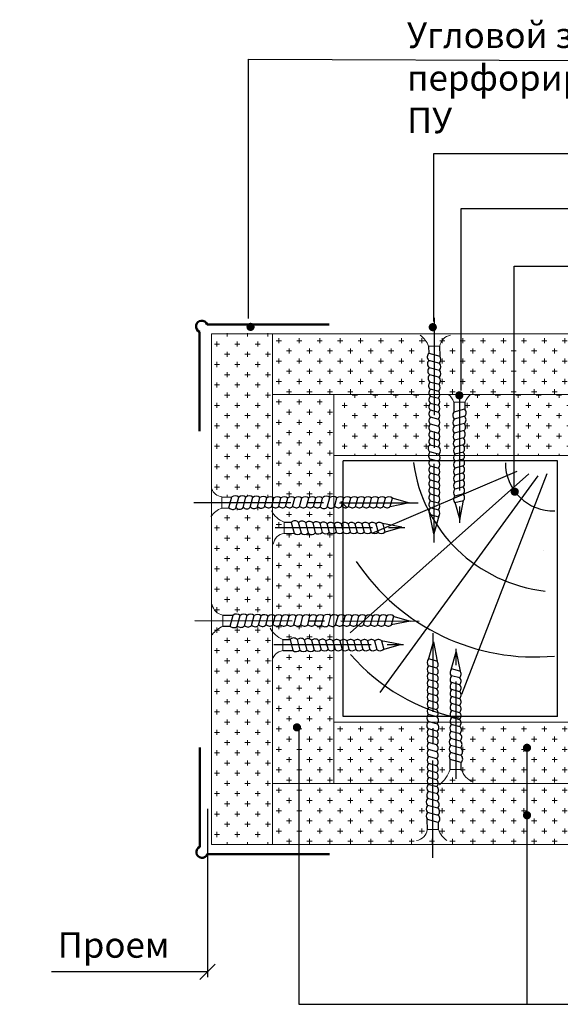
# Model space of a CAD drawing. Units: millimetres. Extents: x -621 to 47290, y -8053 to 7151.
# Drawn here: x 19363 to 19416, y -7638 to -7542 of the extents above; entities that cross this region are included whole.
import ezdxf

# ---------------------------------------------------------------- set-up
doc = ezdxf.new("R2010")
doc.units = ezdxf.units.MM
doc.header["$PDMODE"] = 2
doc.linetypes.add('CENTER2', pattern=[28.575, 19.05, -3.175, 3.175, -3.175])
for name, color, linetype, lineweight in [('1', 7, 'Continuous', 30), ('3', 6, 'Continuous', 20), ('4', 5, 'Continuous', 50), ('Размеры', 200, 'Continuous', 13), ('Штриховка', 161, 'Continuous', 9)]:
    doc.layers.add(name, color=color, linetype=linetype, lineweight=lineweight)
doc.layers.add('8 текст', color=7, linetype='Continuous')
doc.styles.get("Standard").update_dxf_attribs({"font": 'times.ttf'})
doc.dimstyles.new('ISO-25', dxfattribs={"dimtxt": 2.5, "dimasz": 1.5, "dimexe": 0.5, "dimexo": 0.5, "dimgap": 1, "dimtad": 1, "dimlfac": 100, "dimtxsty": 'Standard', "dimblk": 'OBLIQUE', "dimblk1": 'OBLIQUE', "dimblk2": 'OPEN', "dimcen": 1.5, "dimadec": 0, "dimazin": 0, "dimtfac": 1, "dimtmove": 1, "dimatfit": 3, "dimldrblk": 'OPEN30', "dimfxl": 1, "dimarcsym": 0})

# ---------------------------------------------------------------- blocks, each defined once
blk = doc.blocks.new('_Oblique')
at = {"color": 0, "linetype": 'ByBlock', "lineweight": -2}
blk.add_line((-0.5, -0.5), (0.5, 0.5), dxfattribs=at)
blk = doc.blocks.new('*D1101')
at = {"color": 0, "lineweight": -2, "transparency": 16777216}
for p, q in [((19381.853, -7619.018), (19381.853, -7635.478)), ((19381.853, -7634.978), (19366.567, -7634.978))]:
    blk.add_line(p, q, dxfattribs=at)
at = {"layer": 'Defpoints', "color": 0, "transparency": 16777216}
for p in [(19381.853, -7619.018), (19363.465, -7634.978), (19381.853, -7634.978)]:
    blk.add_point(p, dxfattribs=at)
at = {"color": 0, "lineweight": -2, "transparency": 16777216, "xscale": 1.5, "yscale": 1.5, "zscale": 1.5}
blk.add_blockref('_Oblique', (19381.853, -7634.978), dxfattribs=at)
at = {"color": 0, "transparency": 16777216, "insert": (19372.659, -7632.333), "char_height": 2.5, "attachment_point": 5}
blk.add_mtext('{\\fTimes New Roman|b0|i0|c204|p18;Проем}', dxfattribs=at)
blk = doc.blocks.new('_None')
blk = doc.blocks.new('_Open30')
at = {"layer": 'Размеры', "color": 0, "lineweight": -2}
for p, q in [((-1, 0.268), (0, 0)), ((0, 0), (-1, -0.268)), ((0, 0), (-1, 0))]:
    blk.add_line(p, q, dxfattribs=at)

msp = doc.modelspace()

# ---------------------------------------------------------------- hatches: boundary and pattern name
at = {"layer": 'Штриховка'}
h = msp.add_hatch(dxfattribs=at)
h.set_pattern_fill('CROSS', color=0, scale=4, style=0)
h.set_pattern_definition([(0, (16635.5291, -7804.5252), (1, 1), [0.5, -1.5]), (90, (16635.7791, -7804.7752), (-1, 1), [0.5, -1.5])])
h.paths.add_polyline_path([(19388.23242, -7572.44217), (19382.26486, -7572.44217), (19382.26486, -7587.68448, 0.27300141), (19383.25841, -7588.47996), (19383.25841, -7588.49252), (19384.24719, -7588.47937, -0.35531311), (19384.9292, -7588.51906, -0.40514516), (19385.62203, -7588.51693, -0.40774665), (19386.31803, -7588.52218, -0.34458596), (19386.99633, -7588.55363, -0.35094965), (19387.68495, -7588.57108, -0.26766053), (19388.23242, -7588.51221)])
h.paths.add_polyline_path([(19388.23242, -7589.45341, -0.04177681), (19388.1746, -7589.40084, -0.45508168), (19387.46852, -7589.37773), (19387.44862, -7589.4531, -0.41664231), (19386.78359, -7589.43556, -0.45780644), (19386.07524, -7589.47073, -0.45046995), (19385.37433, -7589.50446, -0.45072553), (19384.6735, -7589.54488, -0.43840418), (19383.97278, -7589.56312), (19383.25841, -7589.57262, 0.13327147), (19382.26486, -7590.30851), (19382.26486, -7600.5943), (19383.37554, -7600.59626), (19383.37554, -7600.06334), (19384.36432, -7600.05018, -0.35531311), (19385.04632, -7600.08987, -0.40514516), (19385.73915, -7600.08774, -0.40774665), (19386.43515, -7600.09299, -0.34458596), (19387.11345, -7600.12444, -0.35094965), (19387.80208, -7600.14189, -0.20867915), (19388.23242, -7600.04623)])
h.paths.add_polyline_path([(19388.23242, -7601.02536, -0.40443252), (19387.58565, -7600.94854), (19387.56574, -7601.02391, -0.41664231), (19386.90072, -7601.00637, -0.45780644), (19386.19236, -7601.04154, -0.45046995), (19385.49145, -7601.07527, -0.45072553), (19384.79062, -7601.11569, -0.43840418), (19384.08991, -7601.13393), (19383.37554, -7601.14343), (19383.37554, -7600.59626), (19382.26486, -7600.5943), (19382.26486, -7622.51265), (19388.23242, -7622.51265)])
h = msp.add_hatch(dxfattribs=at)
h.set_pattern_fill('CROSS', color=0, scale=4, style=0)
h.set_pattern_definition([(0, (16645.5971, -7730.191), (1, 1), [0.5, -1.5]), (90, (16645.8471, -7730.441), (-1, 1), [0.5, -1.5])])
h.paths.add_polyline_path([(19446.943, -7578.44217), (19446.943, -7572.52518), (19411.90074, -7572.52518), (19411.90074, -7578.44217)])
h.paths.add_polyline_path([(19411.90074, -7572.52518), (19404.06271, -7572.52518), (19404.06061, -7573.71772), (19404.59353, -7573.71772), (19404.60668, -7574.7065, -0.35531311), (19404.567, -7575.3885, -0.40514516), (19404.56913, -7576.08133, -0.40774665), (19404.56388, -7576.77733, -0.34458596), (19404.53243, -7577.45563, -0.35094965), (19404.51498, -7578.14426, -0.14638627), (19404.62018, -7578.44217), (19406.34584, -7578.44217, -0.59078621), (19406.69619, -7578.44217), (19411.90074, -7578.44217)])
h.paths.add_polyline_path([(19403.56094, -7578.44217, -0.31361227), (19403.70833, -7577.92783), (19403.63295, -7577.90792, -0.41664231), (19403.6505, -7577.2429, -0.45780644), (19403.61533, -7576.53454, -0.45046995), (19403.5816, -7575.83363, -0.45072553), (19403.54118, -7575.1328, -0.43840418), (19403.52294, -7574.43209), (19403.51344, -7573.71772), (19404.06061, -7573.71772), (19404.06271, -7572.52518), (19388.23242, -7572.52518), (19388.23242, -7578.44217)])
h.paths.add_polyline_path([(19388.23242, -7588.51221, -0.06401851), (19388.3527, -7588.58494, -0.34713587), (19389.03568, -7588.58259, -0.34521104), (19389.71568, -7588.58259, -0.34521104), (19390.39568, -7588.58259, -0.34521104), (19391.07568, -7588.58259, -0.34521104), (19391.75568, -7588.58259, -0.34521104), (19392.43568, -7588.58259, -0.33545677), (19393.1003, -7588.57097, -0.38414083), (19393.83806, -7588.55363, -0.1924543), (19394.23242, -7588.44472), (19394.23242, -7578.44217), (19388.23242, -7578.44217)])
h.paths.add_polyline_path([(19391.57758, -7589.40401, -0.42997416), (19390.89758, -7589.40401, -0.42997416), (19390.21758, -7589.40401, -0.42997416), (19389.53758, -7589.40401, -0.42997416), (19388.85758, -7589.40401, -0.38400537), (19388.23242, -7589.45341), (19388.23242, -7590.02425, 0.15924984), (19389.36495, -7590.95586), (19390.07932, -7590.96536, -0.43840418), (19390.78003, -7590.98361, -0.45072553), (19391.48086, -7591.02402, -0.45046995), (19392.18177, -7591.05775, -0.45780644), (19392.89013, -7591.09292, -0.41664231), (19393.55515, -7591.07538), (19393.57505, -7591.15075, -0.41281432), (19394.23242, -7591.08224), (19394.23242, -7589.50027, -0.37055073), (19393.62533, -7589.43556, -0.48052388), (19392.89386, -7589.44461, -0.39271744), (19392.25758, -7589.40401, -0.42997416)])
h.paths.add_polyline_path([(19394.23242, -7592.05088, -0.21380326), (19393.79149, -7591.95741, -0.35094965), (19393.10286, -7591.97485, -0.34458596), (19392.42456, -7592.0063, -0.40774665), (19391.72856, -7592.01155, -0.40514516), (19391.03573, -7592.00942, -0.35531311), (19390.35372, -7592.04911), (19389.36495, -7592.03596), (19389.36495, -7590.95586, -0.15924984), (19388.23242, -7590.02425), (19388.23242, -7600.04623, -0.12030999), (19388.46983, -7600.15575, -0.34713587), (19389.1528, -7600.1534, -0.34521104), (19389.8328, -7600.1534, -0.34521104), (19390.5128, -7600.1534, -0.34521104), (19391.1928, -7600.1534, -0.34521104), (19391.8728, -7600.1534, -0.34521104), (19392.5528, -7600.1534, -0.33545677), (19393.21743, -7600.14178, -0.38414083), (19393.95519, -7600.12444, -0.13776218), (19394.23242, -7600.01502)])
h.paths.add_polyline_path([(19391.0147, -7600.97482, -0.42997416), (19390.3347, -7600.97482, -0.42997416), (19389.6547, -7600.97482, -0.42997416), (19388.9747, -7600.97482, -0.43272416), (19388.29173, -7600.97165, -0.04277621), (19388.23242, -7601.02536), (19388.23242, -7601.67266, 0.13551628), (19389.2388, -7602.42495), (19389.95317, -7602.43445, -0.43840418), (19390.65389, -7602.45269, -0.45072553), (19391.35471, -7602.49311, -0.45046995), (19392.05563, -7602.52684, -0.45780644), (19392.76398, -7602.56201, -0.41664231), (19393.42901, -7602.54447), (19393.44891, -7602.61984, -0.45508168), (19394.15499, -7602.59673, -0.05474623), (19394.23242, -7602.5299), (19394.23242, -7601.12959, -0.29271963), (19393.74245, -7601.00637, -0.48052388), (19393.01098, -7601.01542, -0.39271744), (19392.3747, -7600.97482, -0.42997416), (19391.6947, -7600.97482, -0.42997416)])
h.paths.add_polyline_path([(19390.81787, -7611.03567, -0.11411748), (19390.79756, -7611.12348), (19390.79756, -7616.52513), (19394.23242, -7616.52513), (19394.23242, -7603.47623, -0.27820364), (19393.66534, -7603.42649, -0.35094965), (19392.97672, -7603.44394, -0.34458596), (19392.29842, -7603.47539, -0.40774665), (19391.60242, -7603.48064, -0.40514516), (19390.90959, -7603.47851, -0.35531311), (19390.22758, -7603.51819), (19389.2388, -7603.50504), (19389.2388, -7603.51761, 0.28109625), (19388.23242, -7604.3485), (19388.23242, -7616.52513), (19390.79756, -7616.52513), (19390.79756, -7611.12348, -0.79514283), (19390.41787, -7611.03567, -1)])
h.paths.add_polyline_path([(19390.79756, -7616.52513), (19388.23242, -7616.52513), (19388.23242, -7622.48757), (19390.79756, -7622.48757)])
h.paths.add_polyline_path([(19403.92626, -7622.48757), (19403.92879, -7621.04832), (19403.39587, -7621.04832), (19403.38272, -7620.05954, -0.35531311), (19403.4224, -7619.37753, -0.40514516), (19403.42027, -7618.6847, -0.40774665), (19403.42552, -7617.98871, -0.34458596), (19403.45697, -7617.3104, -0.35094965), (19403.47442, -7616.62178, -0.05089968), (19403.41799, -7616.52513), (19390.79756, -7616.52513), (19390.79756, -7622.48757)])
h.paths.add_polyline_path([(19403.41799, -7616.52513, -0.28172278), (19403.48828, -7615.95403, -0.34713587), (19403.48593, -7615.27106, -0.34521104), (19403.48593, -7614.59106, -0.34521104), (19403.48593, -7613.91106, -0.34521104), (19403.48593, -7613.23106, -0.34521104), (19403.48593, -7612.55106, -0.34521104), (19403.48593, -7611.87106, -0.33545677), (19403.47431, -7611.20643, -0.34775285), (19403.41442, -7610.52513), (19394.23242, -7610.52513), (19394.23242, -7616.52513)])
h.paths.add_polyline_path([(19404.30735, -7613.40916, -0.42997416), (19404.30735, -7614.08916, -0.42997416), (19404.30735, -7614.76916, -0.42997416), (19404.30735, -7615.44916, -0.43272416), (19404.30418, -7616.13213, -0.2363616), (19404.45086, -7616.52513), (19404.71851, -7616.52513, 0.12769329), (19405.63586, -7615.14115), (19405.62317, -7614.18694, -0.35531311), (19405.66286, -7613.50493, -0.40514516), (19405.66072, -7612.8121, -0.40774665), (19405.66597, -7612.1161, -0.34458596), (19405.69743, -7611.4378, -0.35094965), (19405.71487, -7610.74918, -0.11206062), (19405.6183, -7610.52513), (19404.44833, -7610.52513, -0.10288922), (19404.3389, -7610.68141, -0.48052388), (19404.34795, -7611.41288, -0.39271744), (19404.30735, -7612.04916, -0.42997416), (19404.30735, -7612.72916, -0.42997416)])
h.paths.add_polyline_path([(19404.45086, -7616.52513, -0.19747853), (19404.28107, -7616.83821), (19404.35645, -7616.85812, -0.41664231), (19404.3389, -7617.52314, -0.45780644), (19404.37407, -7618.23149, -0.45046995), (19404.4078, -7618.93241, -0.45072553), (19404.44822, -7619.63323, -0.43840418), (19404.46646, -7620.33395), (19404.47596, -7621.04832), (19403.92879, -7621.04832), (19403.92626, -7622.48757), (19413.12973, -7622.48757), (19413.12973, -7619.83963, -0.3842969), (19412.95033, -7619.64069, -0.3842969), (19413.12973, -7619.44176), (19413.12973, -7616.52513)])
h.paths.add_polyline_path([(19413.12973, -7616.52513), (19413.12973, -7613.23578, -0.3842969), (19412.95033, -7613.03684, -1), (19413.35033, -7613.03684, -0.44477676), (19413.12973, -7613.23578), (19413.12973, -7616.52513), (19429.35211, -7616.52513), (19429.52597, -7610.52513), (19406.68756, -7610.52513, -0.26944842), (19406.52153, -7610.96561), (19406.5969, -7610.98552, -0.41664231), (19406.57935, -7611.65054, -0.45780644), (19406.61453, -7612.35889, -0.45046995), (19406.64826, -7613.05981, -0.45072553), (19406.68867, -7613.76063, -0.43840418), (19406.70691, -7614.46135), (19406.71642, -7615.17572), (19405.62376, -7615.17572, -0.12487776), (19404.71851, -7616.52513)])
h.paths.add_polyline_path([(19413.12973, -7616.52513), (19413.12973, -7619.44176, -0.44477676), (19413.35033, -7619.64069, -0.44477676), (19413.12973, -7619.83963), (19413.12973, -7622.48757), (19429.17934, -7622.48757), (19429.35211, -7616.52513)])
h.paths.add_polyline_path([(19429.35211, -7616.52513), (19429.17934, -7622.48757), (19447.20227, -7622.48757), (19447.20227, -7616.52513)])
h.paths.add_polyline_path([(19429.52597, -7610.52513), (19429.35211, -7616.52513), (19447.20227, -7616.52513), (19447.20227, -7610.52513)])
h = msp.add_hatch(dxfattribs=at)
h.set_pattern_fill('CROSS', color=0, scale=4, style=0)
h.set_pattern_definition([(0, (16652.0381, -7804.5252), (1, 1), [0.5, -1.5]), (90, (16652.2881, -7804.7752), (-1, 1), [0.5, -1.5])])
h.paths.add_polyline_path([(19403.68205, -7581.35688, -0.42997416), (19403.68205, -7580.67688, -0.42997416), (19403.68205, -7579.99688, -0.42997416), (19403.68205, -7579.31688, -0.43272416), (19403.68522, -7578.63391, -0.12380068), (19403.56094, -7578.44217), (19394.93492, -7578.44217), (19394.93492, -7578.52518), (19394.93492, -7584.44217), (19403.50331, -7584.44217, -0.2159631), (19403.6505, -7584.08463, -0.48052388), (19403.64145, -7583.35316, -0.39271744), (19403.68205, -7582.71688, -0.42997416), (19403.68205, -7582.03688, -0.42997416)])
h.paths.add_polyline_path([(19406.00915, -7581.56405, -0.40514516), (19406.01128, -7580.87122, -0.35531311), (19405.97159, -7580.18921), (19405.98407, -7579.25096, 0.20045902), (19405.42295, -7578.44217), (19404.62018, -7578.44217, -0.18208052), (19404.50112, -7578.81201, -0.34713587), (19404.50347, -7579.49498, -0.34521104), (19404.50347, -7580.17498, -0.34521104), (19404.50347, -7580.85498, -0.34521104), (19404.50347, -7581.53498, -0.34521104), (19404.50347, -7582.21498, -0.34521104), (19404.50347, -7582.89498, -0.35642006), (19404.48955, -7583.59202), (19404.04347, -7583.4742), (19404.04177, -7584.44217), (19405.99329, -7584.44217, -0.07740901), (19406.07716, -7584.29472, -0.33746152), (19406.0633, -7583.62697, -0.35094965), (19406.04585, -7582.93835, -0.34458596), (19406.0144, -7582.26005, -0.40774665)])
h.paths.add_polyline_path([(19411.90074, -7578.44217), (19407.62993, -7578.44217, 0.08987157), (19407.06484, -7579.20044), (19407.05534, -7579.91481, -0.43840418), (19407.0371, -7580.61552, -0.45072553), (19406.99668, -7581.31635, -0.45046995), (19406.96295, -7582.01726, -0.45780644), (19406.92778, -7582.72562, -0.41664231), (19406.94532, -7583.39064), (19406.86995, -7583.41054, -0.45508168), (19406.89306, -7584.11662, -0.19860723), (19407.04209, -7584.44217), (19411.90074, -7584.44217)])
h.paths.add_polyline_path([(19446.943, -7578.44217), (19411.90074, -7578.44217), (19411.90074, -7584.44217), (19446.943, -7584.44217)])

# ---------------------------------------------------------------- linework, layer by layer
at = {"color": 0}
for p, q in [((19385.88108, -7571.01567), (19385.88108, -7545.63817)), ((19404.01399, -7571.30872), (19404.01399, -7554.88542)), ((19406.70068, -7578.06299), (19406.70068, -7560.2699)), ((19411.90074, -7587.49928), (19411.90074, -7565.89741)), ((19411.90074, -7565.89741), (19441.35372, -7565.89741)), ((19413.32533, -7586.23215), (19395.82333, -7601.79966)), ((19412.1483, -7585.99695), (19397.96509, -7592.05345)), ((19414.20811, -7586.40856), (19398.72596, -7607.6099)), ((19415.09088, -7586.23215), (19406.73321, -7607.81026)), ((19390.79756, -7611.14468), (19390.79756, -7638.14154)), ((19413.12973, -7612.94573), (19413.12973, -7638.14154))]:
    msp.add_line(p, q, dxfattribs=at)
at = {"color": 0, "ltscale": 0.5}
for p, q in [((19404.01399, -7554.88542), (19435.62118, -7554.88542)), ((19406.70068, -7560.2699), (19435.62118, -7560.2699)), ((19403.51344, -7573.71772), (19403.52298, -7574.43524)), ((19404.59353, -7573.71772), (19404.60666, -7574.70485)), ((19403.51361, -7575.10669), (19404.56963, -7575.3856)), ((19403.53844, -7574.4177), (19404.60061, -7574.69824)), ((19403.55774, -7575.81355), (19404.56963, -7576.08081)), ((19403.59002, -7576.51271), (19404.56963, -7576.77144)), ((19403.61254, -7577.20985), (19404.53439, -7577.45333)), ((19403.63295, -7577.90792), (19404.5173, -7578.14149)), ((19403.65806, -7578.60646), (19404.48955, -7578.82607)), ((19405.98475, -7579.20044), (19405.97162, -7580.18757)), ((19407.06484, -7579.20044), (19407.0553, -7579.91796)), ((19403.65806, -7579.29241), (19404.48955, -7579.51202)), ((19403.65806, -7579.97241), (19404.48955, -7580.19202)), ((19407.03984, -7579.90042), (19405.97767, -7580.18095)), ((19403.65806, -7580.65241), (19404.48955, -7580.87202)), ((19407.06467, -7580.5894), (19406.00865, -7580.86832)), ((19403.65806, -7581.33241), (19404.48955, -7581.55202)), ((19403.65806, -7582.01241), (19404.48955, -7582.23202)), ((19407.02054, -7581.29627), (19406.00865, -7581.56353)), ((19406.98826, -7581.99543), (19406.00865, -7582.25416)), ((19403.65806, -7582.69241), (19404.48955, -7582.91202)), ((19406.96574, -7582.69257), (19406.04388, -7582.93605)), ((19403.65806, -7583.37241), (19404.48955, -7583.59202)), ((19406.94532, -7583.39064), (19406.06098, -7583.62421)), ((19403.61254, -7584.05159), (19404.53439, -7584.29506)), ((19403.63295, -7584.74965), (19404.5173, -7584.98322)), ((19406.92022, -7584.08918), (19406.08873, -7584.30879)), ((19406.92022, -7584.77513), (19406.08873, -7584.99474)), ((19403.65806, -7585.44819), (19404.48955, -7585.66781)), ((19406.92022, -7585.45513), (19406.08873, -7585.67474)), ((19403.65806, -7586.13414), (19404.48955, -7586.35375)), ((19403.65806, -7586.81414), (19404.48955, -7587.03375)), ((19406.92022, -7586.13513), (19406.08873, -7586.35474)), ((19406.92022, -7586.81513), (19406.08873, -7587.03474)), ((19403.65806, -7587.49414), (19404.48955, -7587.71375)), ((19406.92022, -7587.49513), (19406.08873, -7587.71474)), ((19383.25841, -7588.49252), (19384.24555, -7588.47939)), ((19383.9584, -7589.54762), (19384.23893, -7588.48545)), ((19384.64738, -7589.57245), (19384.9263, -7588.51642)), ((19385.35425, -7589.52832), (19385.6215, -7588.51642)), ((19386.0534, -7589.49604), (19386.31214, -7588.51642)), ((19386.75055, -7589.47352), (19386.99403, -7588.55166)), ((19387.44862, -7589.4531), (19387.68219, -7588.56876)), ((19388.14716, -7589.428), (19388.36677, -7588.59651)), ((19388.83311, -7589.428), (19389.05272, -7588.59651)), ((19389.51311, -7589.428), (19389.73272, -7588.59651)), ((19390.19311, -7589.428), (19390.41272, -7588.59651)), ((19390.87311, -7589.428), (19391.09272, -7588.59651)), ((19391.55311, -7589.428), (19391.77272, -7588.59651)), ((19392.23311, -7589.428), (19392.45272, -7588.59651)), ((19392.91311, -7589.428), (19393.13272, -7588.59651)), ((19393.59228, -7589.47352), (19393.83576, -7588.55166)), ((19394.29035, -7589.4531), (19394.52392, -7588.56876)), ((19394.98889, -7589.428), (19395.2085, -7588.59651)), ((19395.67484, -7589.428), (19395.89445, -7588.59651)), ((19396.35484, -7589.428), (19396.57445, -7588.59651)), ((19397.03484, -7589.428), (19397.25445, -7588.59651)), ((19397.71484, -7589.428), (19397.93445, -7588.59651)), ((19398.39484, -7589.428), (19398.61445, -7588.59651)), ((19399.07484, -7589.428), (19399.29445, -7588.59651)), ((19399.75484, -7589.428), (19399.97445, -7588.59651)), ((19399.89879, -7588.58432), (19401.62714, -7589.07458)), ((19400.10788, -7588.60795), (19400.10788, -7588.60795)), ((19403.65806, -7588.17414), (19404.48955, -7588.39375)), ((19406.92022, -7588.17513), (19406.08873, -7588.39474)), ((19406.5668, -7590.72742), (19406.93796, -7588.83407)), ((19383.25841, -7589.57262), (19383.97593, -7589.56308)), ((19401.62714, -7589.07458), (19399.73378, -7589.44573)), ((19403.65806, -7588.85414), (19404.48955, -7589.07375)), ((19403.65806, -7589.53414), (19404.48955, -7589.75375)), ((19406.07655, -7588.99907), (19406.5668, -7590.72742)), ((19406.92022, -7588.85513), (19406.08873, -7589.07474)), ((19404.01148, -7592.08644), (19403.64032, -7590.19308)), ((19403.65806, -7590.21414), (19404.48955, -7590.43375)), ((19404.50173, -7590.35809), (19404.01148, -7592.08644)), ((19389.36495, -7590.95586), (19390.08247, -7590.96541)), ((19390.06493, -7590.98086), (19390.34546, -7592.04303)), ((19390.75391, -7590.95603), (19391.03283, -7592.01206)), ((19391.46078, -7591.00016), (19391.72804, -7592.01206)), ((19392.15994, -7591.03245), (19392.41867, -7592.01206)), ((19392.85708, -7591.05496), (19393.10056, -7591.97682)), ((19393.55515, -7591.07538), (19393.78872, -7591.95972)), ((19394.25369, -7591.10048), (19394.4733, -7591.93198)), ((19394.93964, -7591.10048), (19395.15925, -7591.93198)), ((19395.61964, -7591.10048), (19395.83925, -7591.93198)), ((19396.29964, -7591.10048), (19396.51925, -7591.93198)), ((19396.97964, -7591.10048), (19397.19925, -7591.93198)), ((19397.65964, -7591.10048), (19397.87925, -7591.93198)), ((19398.33964, -7591.10048), (19398.55925, -7591.93198)), ((19400.89193, -7591.4539), (19398.99858, -7591.08275)), ((19399.01964, -7591.10048), (19399.23925, -7591.93198)), ((19399.16358, -7591.94416), (19400.89193, -7591.4539)), ((19389.36495, -7592.03596), (19390.35208, -7592.04909)), ((19414.78663, -7593.72286), (19414.78663, -7593.72286)), ((19383.37554, -7600.06334), (19384.36267, -7600.05021)), ((19384.07552, -7601.11843), (19384.35606, -7600.05626)), ((19384.76451, -7601.14326), (19385.04342, -7600.08723)), ((19385.47137, -7601.09913), (19385.73863, -7600.08723)), ((19386.17053, -7601.06685), (19386.42926, -7600.08723)), ((19386.86767, -7601.04433), (19387.11115, -7600.12247)), ((19387.56574, -7601.02391), (19387.79931, -7600.13957)), ((19388.26428, -7600.99881), (19388.48389, -7600.16732)), ((19388.95023, -7600.99881), (19389.16984, -7600.16732)), ((19389.63023, -7600.99881), (19389.84984, -7600.16732)), ((19390.31023, -7600.99881), (19390.52984, -7600.16732)), ((19390.99023, -7600.99881), (19391.20984, -7600.16732)), ((19391.67023, -7600.99881), (19391.88984, -7600.16732)), ((19392.35023, -7600.99881), (19392.56984, -7600.16732)), ((19393.03023, -7600.99881), (19393.24984, -7600.16732)), ((19393.70941, -7601.04433), (19393.95288, -7600.12247)), ((19394.40747, -7601.02391), (19394.64104, -7600.13957)), ((19395.10601, -7600.99881), (19395.32563, -7600.16732)), ((19395.79196, -7600.99881), (19396.01157, -7600.16732)), ((19396.47196, -7600.99881), (19396.69157, -7600.16732)), ((19397.15196, -7600.99881), (19397.37157, -7600.16732)), ((19397.83196, -7600.99881), (19398.05157, -7600.16732)), ((19398.51196, -7600.99881), (19398.73157, -7600.16732)), ((19399.19196, -7600.99881), (19399.41157, -7600.16732)), ((19399.87196, -7600.99881), (19400.09157, -7600.16732)), ((19400.01591, -7600.15513), (19401.74426, -7600.64539)), ((19400.225, -7600.17876), (19400.225, -7600.17876)), ((19383.37554, -7601.14343), (19384.09306, -7601.13389)), ((19401.74426, -7600.64539), (19399.8509, -7601.01655)), ((19389.2388, -7602.42495), (19389.95632, -7602.43449)), ((19389.93879, -7602.44995), (19390.21932, -7603.51212)), ((19390.62777, -7602.42512), (19390.90669, -7603.48114)), ((19391.33464, -7602.46925), (19391.60189, -7603.48114)), ((19392.03379, -7602.50153), (19392.29253, -7603.48114)), ((19392.73094, -7602.52405), (19392.97442, -7603.44591)), ((19393.42901, -7602.54447), (19393.66258, -7603.42881)), ((19394.12755, -7602.56957), (19394.34716, -7603.40106)), ((19394.8135, -7602.56957), (19395.03311, -7603.40106)), ((19395.4935, -7602.56957), (19395.71311, -7603.40106)), ((19396.1735, -7602.56957), (19396.39311, -7603.40106)), ((19396.8535, -7602.56957), (19397.07311, -7603.40106)), ((19397.5335, -7602.56957), (19397.75311, -7603.40106)), ((19398.2135, -7602.56957), (19398.43311, -7603.40106)), ((19400.76579, -7602.92299), (19398.87244, -7602.55183)), ((19398.8935, -7602.56957), (19399.11311, -7603.40106)), ((19399.03744, -7603.41324), (19400.76579, -7602.92299)), ((19403.48767, -7604.40795), (19403.97792, -7602.6796)), ((19403.97792, -7602.6796), (19404.34908, -7604.57295)), ((19389.2388, -7603.50504), (19390.22594, -7603.51817)), ((19405.72812, -7605.37708), (19406.21837, -7603.64873)), ((19406.21837, -7603.64873), (19406.58953, -7605.54209)), ((19404.33134, -7604.55189), (19403.49985, -7604.33228)), ((19404.33134, -7605.23189), (19403.49985, -7605.01228)), ((19404.33134, -7605.91189), (19403.49985, -7605.69228)), ((19406.5718, -7605.52103), (19405.7403, -7605.30141)), ((19406.5718, -7606.20103), (19405.7403, -7605.98141)), ((19404.33134, -7606.59189), (19403.49985, -7606.37228)), ((19404.33134, -7607.27189), (19403.49985, -7607.05228)), ((19406.5718, -7606.88103), (19405.7403, -7606.66141)), ((19404.33134, -7607.95189), (19403.49985, -7607.73228)), ((19406.5718, -7607.56103), (19405.7403, -7607.34141)), ((19406.5718, -7608.24103), (19405.7403, -7608.02141)), ((19404.33134, -7608.63189), (19403.49985, -7608.41228)), ((19406.5718, -7608.92103), (19405.7403, -7608.70141)), ((19404.35645, -7610.01638), (19403.4721, -7609.78282)), ((19404.33134, -7609.31784), (19403.49985, -7609.09823)), ((19406.5718, -7609.60103), (19405.7403, -7609.38141)), ((19404.37686, -7610.71445), (19403.45501, -7610.47097)), ((19406.5969, -7610.98552), (19405.71255, -7610.75195)), ((19406.5718, -7610.28697), (19405.7403, -7610.06736)), ((19404.33134, -7611.39363), (19403.49985, -7611.17402)), ((19404.33134, -7612.07363), (19403.49985, -7611.85402)), ((19406.61732, -7611.68358), (19405.69546, -7611.4401)), ((19404.33134, -7612.75363), (19403.49985, -7612.53402)), ((19406.63983, -7612.38073), (19405.66022, -7612.122)), ((19406.67212, -7613.07989), (19405.66022, -7612.81263)), ((19404.33134, -7613.43363), (19403.49985, -7613.21402)), ((19404.33134, -7614.11363), (19403.49985, -7613.89402)), ((19406.71625, -7613.78675), (19405.66022, -7613.50784)), ((19404.33134, -7614.79363), (19403.49985, -7614.57402)), ((19405.63632, -7615.17572), (19405.62319, -7614.18858)), ((19406.69142, -7614.47574), (19405.62924, -7614.1952)), ((19406.71642, -7615.17572), (19406.70687, -7614.4582)), ((19404.33134, -7615.47363), (19403.49985, -7615.25402)), ((19404.35645, -7616.85812), (19403.4721, -7616.62455)), ((19404.33134, -7616.15958), (19403.49985, -7615.93996)), ((19404.37686, -7617.55618), (19403.45501, -7617.31271)), ((19404.39938, -7618.25333), (19403.41977, -7617.9946)), ((19404.43166, -7618.95249), (19403.41977, -7618.68523)), ((19404.47579, -7619.65935), (19403.41977, -7619.38044)), ((19403.39587, -7621.04832), (19403.38274, -7620.06119)), ((19404.45096, -7620.34834), (19403.38879, -7620.0678)), ((19404.47596, -7621.04832), (19404.46642, -7620.3308))]:
    msp.add_line(p, q, dxfattribs=at)
at = {"color": 0, "linetype": 'CENTER2', "ltscale": 0.5}
for p, q in [((19404.06545, -7570.96568), (19404.02683, -7592.94178)), ((19406.55144, -7578.31299), (19406.55144, -7591.99249)), ((19380.50638, -7589.02061), (19402.48247, -7589.05922)), ((19388.4775, -7591.46926), (19402.157, -7591.46926)), ((19380.6235, -7600.59142), (19402.5996, -7600.63003)), ((19403.92395, -7623.80036), (19403.96257, -7601.82426)), ((19388.35136, -7602.93834), (19402.03086, -7602.93834)), ((19406.20302, -7616.06316), (19406.20302, -7602.38366))]:
    msp.add_line(p, q, dxfattribs=at)
at = {"color": 0, "ltscale": 0.5, "const_width": 0.4}
for points in [[(19385.87378, -7571.84046, -1), (19386.27378, -7571.84046, -1)], [(19403.72099, -7571.871, -1), (19404.12099, -7571.871, -1)], [(19406.32102, -7578.53868, -1), (19406.72102, -7578.53868, -1)], [(19411.74906, -7587.97366, -1), (19412.14906, -7587.97366, -1)], [(19390.41787, -7611.03567, 1), (19390.81787, -7611.03567, 1)], [(19412.95033, -7613.03684, 1), (19413.35033, -7613.03684, 1)], [(19412.95033, -7619.64069, 1), (19413.35033, -7619.64069, 1)]]:
    msp.add_lwpolyline(points, format="xyb", close=True, dxfattribs=at)
at = {"color": 0, "ltscale": 0.5}
for centre, radius, start, end in [((19403.85484, -7574.77404), 0.47654, 131.6027475, 224.2695438), ((19403.87114, -7575.46535), 0.46847, 131.2070657, 228.0105301), ((19404.16756, -7575.0231), 0.54136, 317.9631361, 36.8763215), ((19403.90852, -7576.16917), 0.46847, 132.3356828, 227.1664722), ((19404.21072, -7575.73602), 0.4977, 316.1499828, 43.4969177), ((19404.21072, -7576.42665), 0.4977, 316.1499828, 43.4969177), ((19403.93866, -7576.87354), 0.46847, 131.5177669, 225.8813783), ((19403.97149, -7577.58411), 0.46847, 129.9836365, 223.7262364), ((19404.11447, -7577.09637), 0.55114, 319.6336211, 37.3265884), ((19404.00433, -7578.29093), 0.46847, 129.9836365, 222.3403974), ((19404.0697, -7578.46903), 0.55114, 319.6221303, 37.3265884), ((19404.09358, -7577.78905), 0.55114, 320.2469648, 37.3265884), ((19404.00433, -7578.97688), 0.46847, 129.9836365, 222.3403974), ((19404.0697, -7579.15498), 0.55114, 319.6221303, 37.3265884), ((19404.00433, -7579.65688), 0.46847, 129.9836365, 222.3403974), ((19404.00433, -7580.33688), 0.46847, 129.9836365, 222.3403974), ((19404.0697, -7579.83498), 0.55114, 319.6221303, 37.3265884), ((19406.72344, -7580.25676), 0.47654, 315.7304562, 48.3972525), ((19404.00433, -7581.01688), 0.46847, 129.9836365, 222.3403974), ((19404.0697, -7580.51498), 0.55114, 319.6221303, 37.3265884), ((19404.0697, -7581.19498), 0.55114, 319.6221303, 37.3265884), ((19406.41072, -7580.50582), 0.54136, 143.1236785, 222.0368639), ((19406.36756, -7581.21874), 0.4977, 136.5030823, 223.8500172), ((19406.70714, -7580.94807), 0.46847, 311.9894699, 48.7929343), ((19404.00433, -7581.69688), 0.46847, 129.9836365, 222.3403974), ((19404.00433, -7582.37688), 0.46847, 129.9836365, 222.3403974), ((19404.0697, -7581.87498), 0.55114, 319.6221303, 37.3265884), ((19406.36756, -7581.90937), 0.4977, 136.5030823, 223.8500172), ((19406.63962, -7582.35626), 0.46847, 314.1186217, 48.4822331), ((19406.66976, -7581.65188), 0.46847, 312.8335278, 47.6643172), ((19404.00433, -7583.05688), 0.46847, 129.9836365, 222.3403974), ((19404.0697, -7582.55498), 0.55114, 319.6221303, 37.3265884), ((19404.0697, -7583.23498), 0.55114, 319.6221303, 37.3265884), ((19406.46381, -7582.57909), 0.55114, 142.6734116, 220.3663789), ((19406.4847, -7583.27177), 0.55114, 142.6734116, 219.7530352), ((19406.60678, -7583.06683), 0.46847, 316.2737636, 50.0163635), ((19403.93866, -7583.71527), 0.46847, 131.5177669, 225.8813783), ((19404.11447, -7583.93811), 0.55114, 319.6336211, 37.3265884), ((19406.50858, -7583.95175), 0.55114, 142.6734116, 220.3778697), ((19406.57395, -7583.77365), 0.46847, 317.6596026, 50.0163635), ((19403.97149, -7584.42584), 0.46847, 129.9836365, 223.7262364), ((19404.00433, -7585.13267), 0.46847, 129.9836365, 222.3403974), ((19404.0697, -7585.31076), 0.55114, 319.6221303, 37.3265884), ((19404.09358, -7584.63078), 0.55114, 320.2469648, 37.3265884), ((19406.50858, -7584.6377), 0.55114, 142.6734116, 220.3778697), ((19406.50858, -7585.3177), 0.55114, 142.6734116, 220.3778697), ((19406.57395, -7584.4596), 0.46847, 317.6596026, 50.0163635), ((19406.57395, -7585.1396), 0.46847, 317.6596026, 50.0163635), ((19404.00433, -7585.81861), 0.46847, 129.9836365, 222.3403974), ((19404.0697, -7585.99671), 0.55114, 319.6221303, 37.3265884), ((19406.50858, -7585.9977), 0.55114, 142.6734116, 220.3778697), ((19406.57395, -7585.8196), 0.46847, 317.6596026, 50.0163635), ((19404.00433, -7586.49861), 0.46847, 129.9836365, 222.3403974), ((19404.00433, -7587.17861), 0.46847, 129.9836365, 222.3403974), ((19404.0697, -7586.67671), 0.55114, 319.6221303, 37.3265884), ((19406.50858, -7586.6777), 0.55114, 142.6734116, 220.3778697), ((19406.57395, -7586.4996), 0.46847, 317.6596026, 50.0163635), ((19406.57395, -7587.1796), 0.46847, 317.6596026, 50.0163635), ((19404.00433, -7587.85861), 0.46847, 129.9836365, 222.3403974), ((19404.0697, -7587.35671), 0.55114, 319.6221303, 37.3265884), ((19404.0697, -7588.03671), 0.55114, 319.6221303, 37.3265884), ((19406.50858, -7587.3577), 0.55114, 142.6734116, 220.3778697), ((19406.50858, -7588.0377), 0.55114, 142.6734116, 220.3778697), ((19406.57395, -7587.8596), 0.46847, 317.6596026, 50.0163635), ((19384.5638, -7588.9185), 0.54136, 47.9631361, 126.8763215), ((19385.27671, -7588.87534), 0.4977, 46.1499828, 133.4969177), ((19385.96735, -7588.87534), 0.4977, 46.1499828, 133.4969177), ((19386.63707, -7588.97158), 0.55114, 49.6336211, 127.3265884), ((19387.32974, -7588.99248), 0.55114, 50.2469648, 127.3265884), ((19388.00973, -7589.01636), 0.55114, 49.6221303, 127.3265884), ((19388.69568, -7589.01636), 0.55114, 49.6221303, 127.3265884), ((19389.37568, -7589.01636), 0.55114, 49.6221303, 127.3265884), ((19390.05568, -7589.01636), 0.55114, 49.6221303, 127.3265884), ((19390.73568, -7589.01636), 0.55114, 49.6221303, 127.3265884), ((19391.41568, -7589.01636), 0.55114, 49.6221303, 127.3265884), ((19392.09568, -7589.01636), 0.55114, 49.6221303, 127.3265884), ((19392.77568, -7589.01636), 0.55114, 49.6221303, 127.3265884), ((19393.4788, -7588.97158), 0.55114, 49.6336211, 127.3265884), ((19394.17148, -7588.99248), 0.55114, 50.2469648, 127.3265884), ((19394.85146, -7589.01636), 0.55114, 49.6221303, 127.3265884), ((19395.53741, -7589.01636), 0.55114, 49.6221303, 127.3265884), ((19396.21741, -7589.01636), 0.55114, 49.6221303, 127.3265884), ((19396.89741, -7589.01636), 0.55114, 49.6221303, 127.3265884), ((19397.57741, -7589.01636), 0.55114, 49.6221303, 127.3265884), ((19398.25741, -7589.01636), 0.55114, 49.6221303, 127.3265884), ((19398.93741, -7589.01636), 0.55114, 49.6221303, 127.3265884), ((19399.61741, -7589.01636), 0.55114, 49.6221303, 127.3265884), ((19404.00433, -7588.53861), 0.46847, 129.9836365, 222.3403974), ((19404.0697, -7588.71671), 0.55114, 319.6221303, 37.3265884), ((19406.50858, -7588.7177), 0.55114, 142.6734116, 220.3778697), ((19406.57395, -7588.5396), 0.46847, 317.6596026, 50.0163635), ((19384.31474, -7589.23121), 0.47654, 221.6027475, 314.2695438), ((19385.00605, -7589.21492), 0.46847, 221.2070657, 318.0105301), ((19385.70986, -7589.17754), 0.46847, 222.3356828, 317.1664722), ((19386.41424, -7589.1474), 0.46847, 221.5177669, 315.8813783), ((19387.1248, -7589.11456), 0.46847, 219.9836365, 313.7262364), ((19387.83163, -7589.08173), 0.46847, 219.9836365, 312.3403974), ((19388.51758, -7589.08173), 0.46847, 219.9836365, 312.3403974), ((19389.19758, -7589.08173), 0.46847, 219.9836365, 312.3403974), ((19389.87758, -7589.08173), 0.46847, 219.9836365, 312.3403974), ((19390.55758, -7589.08173), 0.46847, 219.9836365, 312.3403974), ((19391.23758, -7589.08173), 0.46847, 219.9836365, 312.3403974), ((19391.91758, -7589.08173), 0.46847, 219.9836365, 312.3403974), ((19392.59758, -7589.08173), 0.46847, 219.9836365, 312.3403974), ((19393.25597, -7589.1474), 0.46847, 221.5177669, 315.8813783), ((19393.96654, -7589.11456), 0.46847, 219.9836365, 313.7262364), ((19394.67336, -7589.08173), 0.46847, 219.9836365, 312.3403974), ((19395.35931, -7589.08173), 0.46847, 219.9836365, 312.3403974), ((19396.03931, -7589.08173), 0.46847, 219.9836365, 312.3403974), ((19396.71931, -7589.08173), 0.46847, 219.9836365, 312.3403974), ((19397.39931, -7589.08173), 0.46847, 219.9836365, 312.3403974), ((19398.07931, -7589.08173), 0.46847, 219.9836365, 312.3403974), ((19398.75931, -7589.08173), 0.46847, 219.9836365, 312.3403974), ((19399.43931, -7589.08173), 0.46847, 219.9836365, 312.3403974), ((19404.00433, -7589.21861), 0.46847, 129.9836365, 222.3403974), ((19404.00433, -7589.89861), 0.46847, 129.9836365, 222.3403974), ((19404.0697, -7589.39671), 0.55114, 319.6221303, 37.3265884), ((19404.0697, -7590.07671), 0.55114, 319.6221303, 37.3265884), ((19390.42127, -7591.29727), 0.47654, 45.7304562, 138.3972525), ((19391.11258, -7591.31356), 0.46847, 41.9894699, 138.7929343), ((19391.81639, -7591.35094), 0.46847, 42.8335278, 137.6643172), ((19392.52077, -7591.38109), 0.46847, 44.1186217, 138.4822331), ((19393.23134, -7591.41392), 0.46847, 46.2737636, 140.0163635), ((19393.93816, -7591.44675), 0.46847, 47.6596026, 140.0163635), ((19394.62411, -7591.44675), 0.46847, 47.6596026, 140.0163635), ((19395.30411, -7591.44675), 0.46847, 47.6596026, 140.0163635), ((19395.98411, -7591.44675), 0.46847, 47.6596026, 140.0163635), ((19396.66411, -7591.44675), 0.46847, 47.6596026, 140.0163635), ((19397.34411, -7591.44675), 0.46847, 47.6596026, 140.0163635), ((19398.02411, -7591.44675), 0.46847, 47.6596026, 140.0163635), ((19398.70411, -7591.44675), 0.46847, 47.6596026, 140.0163635), ((19390.67033, -7591.60998), 0.54136, 233.1236785, 312.0368639), ((19391.38325, -7591.65314), 0.4977, 226.5030823, 313.8500172), ((19392.07388, -7591.65314), 0.4977, 226.5030823, 313.8500172), ((19392.7436, -7591.5569), 0.55114, 232.6734116, 310.3663789), ((19393.43628, -7591.536), 0.55114, 232.6734116, 309.7530352), ((19394.11626, -7591.51212), 0.55114, 232.6734116, 310.3778697), ((19394.80221, -7591.51212), 0.55114, 232.6734116, 310.3778697), ((19395.48221, -7591.51212), 0.55114, 232.6734116, 310.3778697), ((19396.16221, -7591.51212), 0.55114, 232.6734116, 310.3778697), ((19396.84221, -7591.51212), 0.55114, 232.6734116, 310.3778697), ((19397.52221, -7591.51212), 0.55114, 232.6734116, 310.3778697), ((19398.20221, -7591.51212), 0.55114, 232.6734116, 310.3778697), ((19398.88221, -7591.51212), 0.55114, 232.6734116, 310.3778697), ((19384.68092, -7600.48931), 0.54136, 47.9631361, 126.8763215), ((19385.39384, -7600.44615), 0.4977, 46.1499828, 133.4969177), ((19386.08447, -7600.44615), 0.4977, 46.1499828, 133.4969177), ((19386.75419, -7600.54239), 0.55114, 49.6336211, 127.3265884), ((19387.44687, -7600.56329), 0.55114, 50.2469648, 127.3265884), ((19388.12685, -7600.58717), 0.55114, 49.6221303, 127.3265884), ((19388.8128, -7600.58717), 0.55114, 49.6221303, 127.3265884), ((19389.4928, -7600.58717), 0.55114, 49.6221303, 127.3265884), ((19390.1728, -7600.58717), 0.55114, 49.6221303, 127.3265884), ((19390.8528, -7600.58717), 0.55114, 49.6221303, 127.3265884), ((19391.5328, -7600.58717), 0.55114, 49.6221303, 127.3265884), ((19392.2128, -7600.58717), 0.55114, 49.6221303, 127.3265884), ((19392.8928, -7600.58717), 0.55114, 49.6221303, 127.3265884), ((19393.59593, -7600.54239), 0.55114, 49.6336211, 127.3265884), ((19394.2886, -7600.56329), 0.55114, 50.2469648, 127.3265884), ((19394.96858, -7600.58717), 0.55114, 49.6221303, 127.3265884), ((19395.65453, -7600.58717), 0.55114, 49.6221303, 127.3265884), ((19396.33453, -7600.58717), 0.55114, 49.6221303, 127.3265884), ((19397.01453, -7600.58717), 0.55114, 49.6221303, 127.3265884), ((19397.69453, -7600.58717), 0.55114, 49.6221303, 127.3265884), ((19398.37453, -7600.58717), 0.55114, 49.6221303, 127.3265884), ((19399.05453, -7600.58717), 0.55114, 49.6221303, 127.3265884), ((19399.73453, -7600.58717), 0.55114, 49.6221303, 127.3265884), ((19384.43186, -7600.80202), 0.47654, 221.6027475, 314.2695438), ((19385.12317, -7600.78573), 0.46847, 221.2070657, 318.0105301), ((19385.82699, -7600.74835), 0.46847, 222.3356828, 317.1664722), ((19386.53136, -7600.71821), 0.46847, 221.5177669, 315.8813783), ((19387.24193, -7600.68537), 0.46847, 219.9836365, 313.7262364), ((19387.94875, -7600.65254), 0.46847, 219.9836365, 312.3403974), ((19388.6347, -7600.65254), 0.46847, 219.9836365, 312.3403974), ((19389.3147, -7600.65254), 0.46847, 219.9836365, 312.3403974), ((19389.9947, -7600.65254), 0.46847, 219.9836365, 312.3403974), ((19390.6747, -7600.65254), 0.46847, 219.9836365, 312.3403974), ((19391.3547, -7600.65254), 0.46847, 219.9836365, 312.3403974), ((19392.0347, -7600.65254), 0.46847, 219.9836365, 312.3403974), ((19392.7147, -7600.65254), 0.46847, 219.9836365, 312.3403974), ((19393.37309, -7600.71821), 0.46847, 221.5177669, 315.8813783), ((19394.08366, -7600.68537), 0.46847, 219.9836365, 313.7262364), ((19394.79049, -7600.65254), 0.46847, 219.9836365, 312.3403974), ((19395.47643, -7600.65254), 0.46847, 219.9836365, 312.3403974), ((19396.15643, -7600.65254), 0.46847, 219.9836365, 312.3403974), ((19396.83643, -7600.65254), 0.46847, 219.9836365, 312.3403974), ((19397.51643, -7600.65254), 0.46847, 219.9836365, 312.3403974), ((19398.19643, -7600.65254), 0.46847, 219.9836365, 312.3403974), ((19398.87643, -7600.65254), 0.46847, 219.9836365, 312.3403974), ((19399.55643, -7600.65254), 0.46847, 219.9836365, 312.3403974), ((19390.29513, -7602.76635), 0.47654, 45.7304562, 138.3972525), ((19390.98644, -7602.78265), 0.46847, 41.9894699, 138.7929343), ((19391.69025, -7602.82003), 0.46847, 42.8335278, 137.6643172), ((19392.39463, -7602.85017), 0.46847, 44.1186217, 138.4822331), ((19393.10519, -7602.883), 0.46847, 46.2737636, 140.0163635), ((19393.81202, -7602.91584), 0.46847, 47.6596026, 140.0163635), ((19394.49797, -7602.91584), 0.46847, 47.6596026, 140.0163635), ((19395.17797, -7602.91584), 0.46847, 47.6596026, 140.0163635), ((19395.85797, -7602.91584), 0.46847, 47.6596026, 140.0163635), ((19396.53797, -7602.91584), 0.46847, 47.6596026, 140.0163635), ((19397.21797, -7602.91584), 0.46847, 47.6596026, 140.0163635), ((19397.89797, -7602.91584), 0.46847, 47.6596026, 140.0163635), ((19398.57797, -7602.91584), 0.46847, 47.6596026, 140.0163635), ((19390.54419, -7603.07907), 0.54136, 233.1236785, 312.0368639), ((19391.2571, -7603.12223), 0.4977, 226.5030823, 313.8500172), ((19391.94774, -7603.12223), 0.4977, 226.5030823, 313.8500172), ((19392.61746, -7603.02598), 0.55114, 232.6734116, 310.3663789), ((19393.31013, -7603.00509), 0.55114, 232.6734116, 309.7530352), ((19393.99012, -7602.98121), 0.55114, 232.6734116, 310.3778697), ((19394.67607, -7602.98121), 0.55114, 232.6734116, 310.3778697), ((19395.35607, -7602.98121), 0.55114, 232.6734116, 310.3778697), ((19396.03607, -7602.98121), 0.55114, 232.6734116, 310.3778697), ((19396.71607, -7602.98121), 0.55114, 232.6734116, 310.3778697), ((19397.39607, -7602.98121), 0.55114, 232.6734116, 310.3778697), ((19398.07607, -7602.98121), 0.55114, 232.6734116, 310.3778697), ((19398.75607, -7602.98121), 0.55114, 232.6734116, 310.3778697), ((19403.9197, -7604.68932), 0.55114, 139.6221303, 217.3265884), ((19403.9197, -7605.36932), 0.55114, 139.6221303, 217.3265884), ((19403.98507, -7604.86742), 0.46847, 309.9836365, 42.3403974), ((19403.98507, -7605.54742), 0.46847, 309.9836365, 42.3403974), ((19403.9197, -7606.04932), 0.55114, 139.6221303, 217.3265884), ((19403.98507, -7606.22742), 0.46847, 309.9836365, 42.3403974), ((19406.16015, -7605.65846), 0.55114, 139.6221303, 217.3265884), ((19406.16015, -7606.33846), 0.55114, 139.6221303, 217.3265884), ((19406.22553, -7605.83655), 0.46847, 309.9836365, 42.3403974), ((19403.9197, -7606.72932), 0.55114, 139.6221303, 217.3265884), ((19403.9197, -7607.40932), 0.55114, 139.6221303, 217.3265884), ((19403.98507, -7606.90742), 0.46847, 309.9836365, 42.3403974), ((19406.16015, -7607.01846), 0.55114, 139.6221303, 217.3265884), ((19406.22553, -7606.51655), 0.46847, 309.9836365, 42.3403974), ((19406.22553, -7607.19655), 0.46847, 309.9836365, 42.3403974), ((19403.9197, -7608.08932), 0.55114, 139.6221303, 217.3265884), ((19403.98507, -7607.58742), 0.46847, 309.9836365, 42.3403974), ((19403.98507, -7608.26742), 0.46847, 309.9836365, 42.3403974), ((19406.16015, -7607.69846), 0.55114, 139.6221303, 217.3265884), ((19406.16015, -7608.37846), 0.55114, 139.6221303, 217.3265884), ((19406.22553, -7607.87655), 0.46847, 309.9836365, 42.3403974), ((19403.9197, -7608.76932), 0.55114, 139.6221303, 217.3265884), ((19403.98507, -7608.94742), 0.46847, 309.9836365, 42.3403974), ((19406.16015, -7609.05846), 0.55114, 139.6221303, 217.3265884), ((19406.22553, -7608.55655), 0.46847, 309.9836365, 42.3403974), ((19406.22553, -7609.23655), 0.46847, 309.9836365, 42.3403974), ((19403.89582, -7610.13526), 0.55114, 140.2469648, 217.3265884), ((19403.9197, -7609.45527), 0.55114, 139.6221303, 217.3265884), ((19403.98507, -7609.63337), 0.46847, 309.9836365, 42.3403974), ((19404.01791, -7610.3402), 0.46847, 309.9836365, 43.7262364), ((19406.16015, -7609.73846), 0.55114, 139.6221303, 217.3265884), ((19406.22553, -7609.91655), 0.46847, 309.9836365, 42.3403974), ((19403.87493, -7610.82793), 0.55114, 139.6336211, 217.3265884), ((19404.05074, -7611.05076), 0.46847, 311.5177669, 45.8813783), ((19406.13627, -7611.10439), 0.55114, 140.2469648, 217.3265884), ((19406.16015, -7610.4244), 0.55114, 139.6221303, 217.3265884), ((19406.22553, -7610.6025), 0.46847, 309.9836365, 42.3403974), ((19406.25836, -7611.30933), 0.46847, 309.9836365, 43.7262364), ((19403.9197, -7611.53106), 0.55114, 139.6221303, 217.3265884), ((19403.9197, -7612.21106), 0.55114, 139.6221303, 217.3265884), ((19403.98507, -7611.70916), 0.46847, 309.9836365, 42.3403974), ((19406.11538, -7611.79706), 0.55114, 139.6336211, 217.3265884), ((19406.29119, -7612.0199), 0.46847, 311.5177669, 45.8813783), ((19403.9197, -7612.89106), 0.55114, 139.6221303, 217.3265884), ((19403.98507, -7612.38916), 0.46847, 309.9836365, 42.3403974), ((19403.98507, -7613.06916), 0.46847, 309.9836365, 42.3403974), ((19406.01914, -7612.46679), 0.4977, 136.1499828, 223.4969177), ((19406.01914, -7613.15742), 0.4977, 136.1499828, 223.4969177), ((19406.32134, -7612.72427), 0.46847, 312.3356828, 47.1664722), ((19403.9197, -7613.57106), 0.55114, 139.6221303, 217.3265884), ((19403.9197, -7614.25106), 0.55114, 139.6221303, 217.3265884), ((19403.98507, -7613.74916), 0.46847, 309.9836365, 42.3403974), ((19406.06229, -7613.87034), 0.54136, 137.9631361, 216.8763215), ((19406.35871, -7613.42808), 0.46847, 311.2070657, 48.0105301), ((19406.37501, -7614.11939), 0.47654, 311.6027475, 44.2695438), ((19403.9197, -7614.93106), 0.55114, 139.6221303, 217.3265884), ((19403.98507, -7614.42916), 0.46847, 309.9836365, 42.3403974), ((19403.98507, -7615.10916), 0.46847, 309.9836365, 42.3403974), ((19403.9197, -7615.61106), 0.55114, 139.6221303, 217.3265884), ((19403.98507, -7615.78916), 0.46847, 309.9836365, 42.3403974), ((19403.89582, -7616.97699), 0.55114, 140.2469648, 217.3265884), ((19403.9197, -7616.29701), 0.55114, 139.6221303, 217.3265884), ((19403.98507, -7616.4751), 0.46847, 309.9836365, 42.3403974), ((19403.87493, -7617.66966), 0.55114, 139.6336211, 217.3265884), ((19404.01791, -7617.18193), 0.46847, 309.9836365, 43.7262364), ((19404.05074, -7617.8925), 0.46847, 311.5177669, 45.8813783), ((19403.77868, -7618.33939), 0.4977, 136.1499828, 223.4969177), ((19403.77868, -7619.03002), 0.4977, 136.1499828, 223.4969177), ((19404.08088, -7618.59687), 0.46847, 312.3356828, 47.1664722), ((19403.82184, -7619.74294), 0.54136, 137.9631361, 216.8763215), ((19404.11826, -7619.30068), 0.46847, 311.2070657, 48.0105301), ((19404.13456, -7619.992), 0.47654, 311.6027475, 44.2695438)]:
    msp.add_arc(centre, radius, start, end, dxfattribs=at)
at = {"color": 0}
for centre, radius, start, end in [((19416.52164, -7583.14832), 14.62978, 187.7604359, 263.7960958), ((19415.73825, -7585.14728), 4.70812, 179.8602538, 271.5964221), ((19413.91276, -7583.12956), 21.01819, 213.6866466, 275.3047253), ((19410.20313, -7591.55754), 18.91799, 220.7401975, 259.1252719)]:
    msp.add_arc(centre, radius, start, end, dxfattribs=at)
at = {"layer": '1', "color": 0, "ltscale": 0.5}
for p, q in [((19416.1407, -7584.95982), (19395.14098, -7584.95982)), ((19395.14098, -7609.95982), (19395.14098, -7584.95982)), ((19416.1407, -7609.95982), (19416.1407, -7584.95982)), ((19395.45764, -7589.49242), (19394.9054, -7588.94018)), ((19416.1407, -7609.95982), (19395.14098, -7609.95982))]:
    msp.add_line(p, q, dxfattribs=at)
at = {"layer": '3', "color": 0, "ltscale": 0.5}
for p, q in [((19382.26486, -7622.48757), (19382.26486, -7572.52518)), ((19382.26486, -7572.52518), (19446.943, -7572.52518)), ((19388.23242, -7622.51264), (19388.23242, -7572.52518)), ((19404.6061, -7573.71772), (19403.51344, -7573.71772)), ((19388.23242, -7578.44217), (19446.943, -7578.44217)), ((19394.23242, -7616.52513), (19394.23242, -7578.44217)), ((19405.97218, -7579.20044), (19407.06484, -7579.20044)), ((19394.23242, -7584.44217), (19446.943, -7584.44217)), ((19383.25841, -7588.47996), (19383.25841, -7589.57262)), ((19389.36495, -7592.04852), (19389.36495, -7590.95586)), ((19383.37554, -7600.05077), (19383.37554, -7601.14343)), ((19389.2388, -7603.51761), (19389.2388, -7602.42495)), ((19394.23242, -7610.52513), (19447.20227, -7610.52513)), ((19405.62376, -7615.17572), (19406.71642, -7615.17572)), ((19388.23242, -7616.52513), (19447.20227, -7616.52513)), ((19403.3833, -7621.04832), (19404.47596, -7621.04832)), ((19382.26486, -7622.48757), (19447.20227, -7622.48757))]:
    msp.add_line(p, q, dxfattribs=at)
for centre, radius, start, end in [((19401.31482, -7574.57686), 2.36052, 21.3438422, 54.3001721), ((19405.84587, -7573.89511), 1.2524, 98.5783197, 171.857212), ((19404.73538, -7579.51824), 1.27698, 14.4109715, 57.4228741), ((19409.43964, -7580.38055), 2.65186, 133.0338907, 153.5757511), ((19383.4358, -7587.24019), 1.2524, 200.7782623, 261.857212), ((19384.11756, -7591.77124), 2.36052, 111.3438422, 144.3001721), ((19390.22409, -7588.75724), 2.36052, 207.3801644, 248.6561578), ((19389.54234, -7593.28829), 1.2524, 98.142788, 171.4216803), ((19383.55293, -7598.811), 1.2524, 188.5783197, 261.857212), ((19384.23468, -7603.34205), 2.36052, 111.3438422, 144.3001721), ((19390.09795, -7600.22633), 2.36052, 207.3801644, 248.6561578), ((19389.41619, -7604.75738), 1.2524, 98.142788, 171.4216803), ((19402.5118, -7614.06642), 3.30375, 308.55221, 340.380724), ((19408.91503, -7614.31657), 2.36052, 201.3438422, 242.6198356), ((19402.14353, -7620.87093), 1.2524, 278.5783197, 351.857212), ((19406.67458, -7620.18918), 2.36052, 201.3438422, 234.3001721)]:
    msp.add_arc(centre, radius, start, end, dxfattribs=at)
at = {"layer": '4', "color": 0, "ltscale": 0.5}
for p, q in [((19381.07345, -7582.04004), (19381.07345, -7572.31127)), ((19393.78231, -7571.59144), (19381.81736, -7571.59144)), ((19381.10589, -7612.99779), (19381.10589, -7622.72656)), ((19393.81475, -7623.44639), (19381.84979, -7623.44639))]:
    msp.add_line(p, q, dxfattribs=at)
for centre, start, end in [((19381.29413, -7571.79503), 21.2611512, 246.8542027), ((19381.32657, -7623.2428), 113.1457973, 338.7388488)]:
    msp.add_arc(centre, 0.56143, start, end, dxfattribs=at)
at = {"layer": '8 текст', "color": 0, "ltscale": 0.5}
for p, q in [((19385.88108, -7545.63817), (19450.7947, -7545.86572)), ((19390.79756, -7638.14154), (19458.94462, -7638.14154))]:
    msp.add_line(p, q, dxfattribs=at)

# ---------------------------------------------------------------- texts
at = {"layer": '8 текст', "color": 0, "ltscale": 0.5, "insert": (19401.39692, -7542.04463), "char_height": 2.5, "width": 50.565, "attachment_point": 1}
msp.add_mtext('{\\fTimes New Roman|b0|i0|c204|p18;Угловой защитный перфорированный профиль ПУ}', dxfattribs=at)

# ---------------------------------------------------------------- dimensions: what is measured, and where the dimension line sits
at = {"color": 0}
dim = msp.add_linear_dim(base=(19381.85273, -7634.97772), p1=(19363.46494, -7634.97772), p2=(19381.85273, -7619.0177), text='{\\fTimes New Roman|b0|i0|c204|p18;Проем}', dimstyle='ISO-25', override={"dimexo": 0, "dimblk1": 'None', "dimblk2": 'Oblique', "dimsah": 1, "dimse1": 1, "dimsd1": 1, "dimsd2": 0, "dimtix": 0}, dxfattribs=at)
dim.commit()
dim.dimension.update_dxf_attribs({"geometry": '*D1101', "text_midpoint": (19372.65883, -7632.33299)})

doc.saveas('drawing.dxf')
